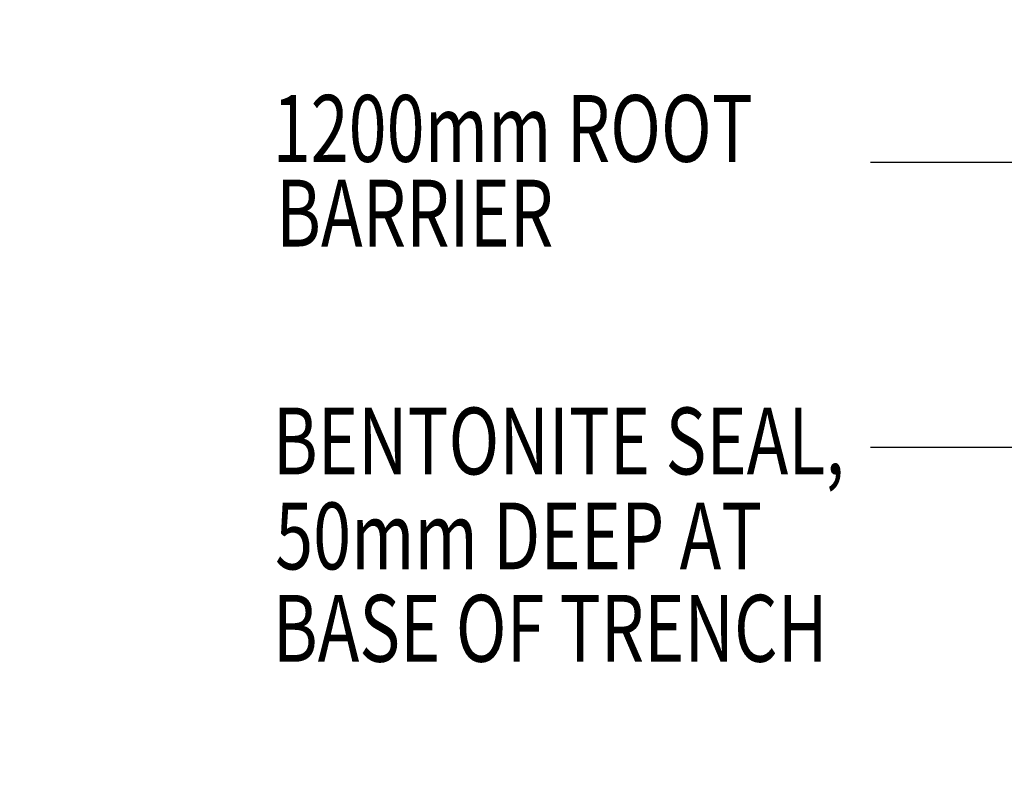
# Model space of a CAD drawing. Units: inches. Extents: x 0 to 18, y 0.4 to 13.6.
# Drawn here: x 2 to 3.9, y 3.8 to 5.2 of the extents above; entities that cross this region are included whole.
import ezdxf

# ---------------------------------------------------------------- set-up
doc = ezdxf.new("R2010")
doc.units = ezdxf.units.IN
doc.header["$MEASUREMENT"] = 0
doc.layers.add('HATCH', color=7, linetype='Continuous')
doc.layers.add('TEXT25', color=7, linetype='Continuous')

# ---------------------------------------------------------------- blocks, each defined once
blk = doc.blocks.new('block 242')
at = {"layer": 'HATCH', "lineweight": 0}
blk.add_open_spline([(1.8827, 6.8479), (1.9034, 6.7252), (1.924, 6.6026), (1.9678, 6.4913), (2.0235, 6.3496), (2.1167, 6.2262), (2.1996, 6.0861), (2.3544, 5.8246), (2.4734, 5.5047), (2.7083, 5.3786), (2.8541, 5.3003), (3.0446, 5.2968), (3.2427, 5.295), (3.5918, 5.2918), (3.9647, 5.294), (4.1753, 5.0997), (4.332, 4.9552), (4.3989, 4.702), (4.5113, 4.4758), (4.6255, 4.2462), (4.7866, 4.0444), (5.0142, 3.9612), (5.3436, 3.8409), (5.8124, 3.9689), (6.0123, 4.2571), (6.0931, 4.3736), (6.13, 4.5162), (6.1449, 4.6562), (6.161, 4.8078), (6.1514, 4.9564), (6.1655, 5.1109), (6.1904, 5.3845), (6.2898, 5.6765), (6.4849, 5.8509), (6.6279, 5.9787), (6.8223, 6.0434), (7.0168, 6.1081), (7.0168, 6.1081), (5.6544, 6.1081), (5.6544, 6.1081), (5.6544, 6.1081), (5.6544, 4.3665), (5.6544, 4.3665), (5.6544, 4.3665), (5.1612, 4.3665), (5.1612, 4.3665), (5.1612, 4.3665), (5.1612, 6.1081), (5.1612, 6.1081), (5.1612, 6.1081), (1.8827, 6.8479), (1.8827, 6.8479)], degree=3, knots=[0, 0, 0, 0, 1, 1, 1, 2, 2, 2, 3, 3, 3, 4, 4, 4, 5, 5, 5, 6, 6, 6, 7, 7, 7, 8, 8, 8, 9, 9, 9, 10, 10, 10, 11, 11, 11, 12, 12, 12, 13, 13, 13, 14, 14, 14, 15, 15, 15, 16, 16, 16, 17, 17, 17, 17], dxfattribs=at)
blk = doc.blocks.new('block 268')
at = {"layer": 'TEXT25', "color": 7, "true_color": 0xffffff, "insert": (2.5098, 4.9687), "char_height": 0.1233, "attachment_point": 7}
blk.add_mtext('\\fMyriad Pro|b0|i0|c0|p34;\\W0.75;1200mm ROOT', dxfattribs=at)
blk = doc.blocks.new('block 269')
at = {"layer": 'TEXT25', "color": 7, "true_color": 0xffffff, "insert": (2.516, 4.8125), "char_height": 0.1233, "attachment_point": 7}
blk.add_mtext('\\fMyriad Pro|b0|i0|c0|p34;\\W0.75;BARRIER', dxfattribs=at)
blk = doc.blocks.new('block 270')
at = {"layer": 'TEXT25', "color": 7, "true_color": 0xffffff, "insert": (2.5144, 4.2171), "char_height": 0.1233, "attachment_point": 7}
blk.add_mtext('\\fMyriad Pro|b0|i0|c0|p34;\\W0.75;50mm DEEP AT ', dxfattribs=at)
blk = doc.blocks.new('block 271')
at = {"layer": 'TEXT25', "color": 7, "true_color": 0xffffff, "insert": (2.51, 4.3922), "char_height": 0.1233, "attachment_point": 7}
blk.add_mtext('\\fMyriad Pro|b0|i0|c0|p34;\\W0.75;BENTONITE SEAL,', dxfattribs=at)
blk = doc.blocks.new('block 272')
at = {"layer": 'TEXT25', "color": 7, "true_color": 0xffffff, "insert": (2.51, 4.0467), "char_height": 0.1233, "attachment_point": 7}
blk.add_mtext('\\fMyriad Pro|b0|i0|c0|p34;\\W0.75;BASE OF TRENCH', dxfattribs=at)
blk = doc.blocks.new('block 283')
at = {"layer": 'TEXT25', "color": 1, "lineweight": 25, "true_color": 0xff0000}
blk.add_lwpolyline([(5.3202, 4.9673), (3.6116, 4.9673)], dxfattribs=at)
blk = doc.blocks.new('block 285')
at = {"layer": 'TEXT25', "color": 1, "lineweight": 25, "true_color": 0xff0000}
blk.add_lwpolyline([(4.9105, 4.4417), (3.6116, 4.4417)], dxfattribs=at)
blk = doc.blocks.new('block 557')
at = {"layer": 'DefPoints', "color": 8, "lineweight": 25, "true_color": 0x808080}
blk.add_open_spline([(1.8827, 6.8479), (1.9034, 6.7252), (1.924, 6.6026), (1.9678, 6.4913), (2.0235, 6.3496), (2.1167, 6.2262), (2.1996, 6.0861), (2.3544, 5.8246), (2.4734, 5.5047), (2.7083, 5.3786), (2.8541, 5.3003), (3.0446, 5.2968), (3.2427, 5.295), (3.5918, 5.2918), (3.9647, 5.294), (4.1753, 5.0997), (4.332, 4.9552), (4.3989, 4.702), (4.5113, 4.4758), (4.6255, 4.2462), (4.7866, 4.0444), (5.0142, 3.9612), (5.3436, 3.8409), (5.8124, 3.9689), (6.0123, 4.2571), (6.0931, 4.3736), (6.13, 4.5162), (6.1449, 4.6562), (6.161, 4.8078), (6.1514, 4.9564), (6.1655, 5.1109), (6.1904, 5.3845), (6.2898, 5.6765), (6.4849, 5.8509), (6.6279, 5.9787), (6.8223, 6.0434), (7.0168, 6.1081)], degree=3, knots=[0, 0, 0, 0, 1, 1, 1, 2, 2, 2, 3, 3, 3, 4, 4, 4, 5, 5, 5, 6, 6, 6, 7, 7, 7, 8, 8, 8, 9, 9, 9, 10, 10, 10, 11, 11, 11, 12, 12, 12, 12], dxfattribs=at)

msp = doc.modelspace()

# ---------------------------------------------------------------- block references
at = {"layer": 'DefPoints'}
msp.add_blockref('block 557', (0, 0), dxfattribs=at)
at = {"layer": 'HATCH'}
msp.add_blockref('block 242', (0, 0), dxfattribs=at)
at = {"layer": 'TEXT25'}
for name in ['block 268', 'block 283', 'block 269', 'block 271', 'block 285', 'block 270', 'block 272']:
    msp.add_blockref(name, (0, 0), dxfattribs=at)

doc.saveas('drawing.dxf')
